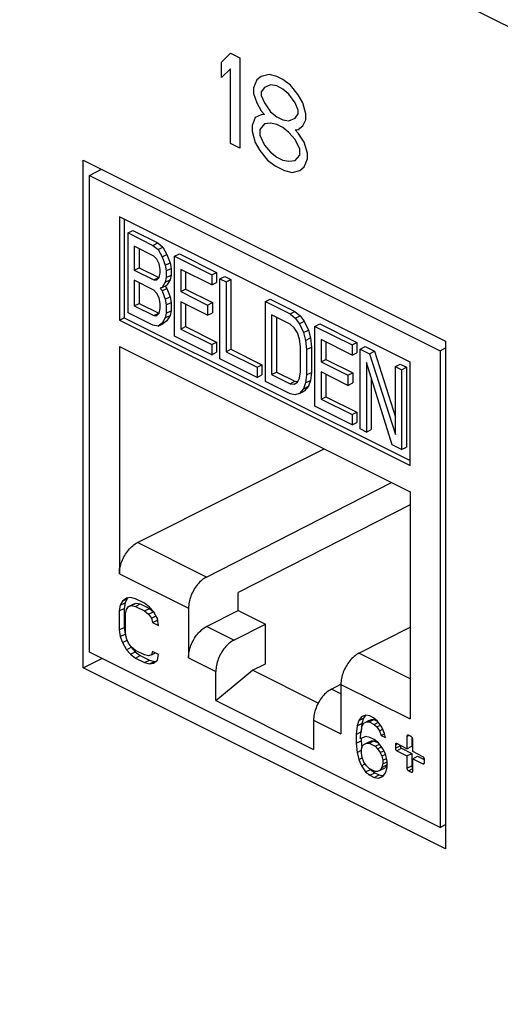
# Model space of a CAD drawing. Units: inches. Extents: x 0 to 34, y 0.4 to 22.
# Drawn here: x 24.1 to 24.4, y 13.2 to 13.9 of the extents above; entities that cross this region are included whole.
import ezdxf

# ---------------------------------------------------------------- set-up
doc = ezdxf.new("R2010")
doc.units = ezdxf.units.IN
doc.header["$LTSCALE"] = 1.87
doc.header["$MEASUREMENT"] = 0
doc.layers.get('0').update_dxf_attribs({"linetype": 'CONTINUOUS'})

msp = doc.modelspace()

# ---------------------------------------------------------------- linework, layer by layer
at = {"linetype": 'Continuous'}
for p, q in [((26.29299, 12.94266), (18.91928, 16.62952)), ((24.20986, 13.86063), (24.21622, 13.86673)), ((24.21622, 13.86673), (24.22258, 13.86355)), ((24.20986, 13.85002), (24.20986, 13.86063)), ((24.22258, 13.86355), (24.22258, 13.8012)), ((24.21622, 13.85612), (24.20986, 13.85002)), ((24.21622, 13.80438), (24.21622, 13.85612)), ((24.23743, 13.85082), (24.23425, 13.84843)), ((24.24274, 13.85215), (24.23743, 13.85082)), ((24.24804, 13.85082), (24.24274, 13.85215)), ((24.25228, 13.8487), (24.24804, 13.85082)), ((24.23425, 13.84843), (24.23213, 13.84286)), ((24.2438, 13.84499), (24.23955, 13.84313)), ((24.24804, 13.84419), (24.2438, 13.84499)), ((24.25228, 13.84207), (24.24804, 13.84419)), ((24.25759, 13.84472), (24.25228, 13.8487)), ((24.26289, 13.83809), (24.25759, 13.84472)), ((24.23213, 13.84286), (24.23213, 13.83888)), ((24.23213, 13.83888), (24.23425, 13.83251)), ((24.23955, 13.84313), (24.23743, 13.84021)), ((24.23743, 13.84021), (24.23743, 13.83755)), ((24.23743, 13.83755), (24.23955, 13.83251)), ((24.25652, 13.83862), (24.25228, 13.84207)), ((24.26077, 13.83252), (24.25652, 13.83862)), ((24.26607, 13.83252), (24.26289, 13.83809)), ((24.23425, 13.83251), (24.23743, 13.82694)), ((24.23955, 13.83251), (24.2438, 13.82641)), ((24.26289, 13.82748), (24.26077, 13.83252)), ((24.26819, 13.82483), (24.26607, 13.83252)), ((24.23743, 13.82429), (24.23319, 13.82243)), ((24.23743, 13.82694), (24.23955, 13.82455)), ((24.23955, 13.82455), (24.23743, 13.82429)), ((24.2438, 13.82641), (24.24804, 13.82296)), ((24.24804, 13.82296), (24.25228, 13.82084)), ((24.26077, 13.82191), (24.26289, 13.82483)), ((24.26289, 13.82483), (24.26289, 13.82748)), ((24.26819, 13.82085), (24.26819, 13.82483)), ((24.23319, 13.82243), (24.23107, 13.81686)), ((24.23107, 13.81686), (24.23107, 13.81288)), ((24.23955, 13.81792), (24.23637, 13.8142)), ((24.2438, 13.81845), (24.23955, 13.81792)), ((24.24804, 13.81766), (24.2438, 13.81845)), ((24.25228, 13.81554), (24.24804, 13.81766)), ((24.25228, 13.82084), (24.25652, 13.82005)), ((24.25652, 13.82005), (24.26077, 13.82191)), ((24.26289, 13.81421), (24.26607, 13.8166)), ((24.26607, 13.8166), (24.26819, 13.82085)), ((24.23107, 13.81288), (24.23319, 13.80518)), ((24.23637, 13.8142), (24.23637, 13.81022)), ((24.23637, 13.81022), (24.23955, 13.80333)), ((24.25652, 13.81209), (24.25228, 13.81554)), ((24.26077, 13.80731), (24.25652, 13.81209)), ((24.26077, 13.81395), (24.26289, 13.81421)), ((24.26289, 13.81156), (24.26077, 13.81395)), ((24.26713, 13.80546), (24.26289, 13.81156)), ((24.22258, 13.8012), (24.21622, 13.80438)), ((24.23319, 13.80518), (24.23637, 13.79961)), ((24.23955, 13.80333), (24.2438, 13.79855)), ((24.26395, 13.80042), (24.26077, 13.80731)), ((24.26925, 13.79776), (24.26713, 13.80546)), ((24.23637, 13.79961), (24.24168, 13.79298)), ((24.2438, 13.79855), (24.24804, 13.7951)), ((24.26077, 13.79272), (24.26395, 13.79644)), ((24.26395, 13.79644), (24.26395, 13.80042)), ((24.26925, 13.79378), (24.26925, 13.79776)), ((24.1144, 13.79294), (24.36471, 13.66778)), ((24.1144, 13.4422), (24.1144, 13.79294)), ((24.24168, 13.79298), (24.24698, 13.789)), ((24.24698, 13.789), (24.25334, 13.78582)), ((24.24804, 13.7951), (24.25228, 13.79298)), ((24.25228, 13.79298), (24.25652, 13.79219)), ((24.25652, 13.79219), (24.26077, 13.79272)), ((24.26713, 13.78821), (24.26925, 13.79378)), ((24.1187, 13.7824), (24.12708, 13.78659)), ((24.1187, 13.7824), (24.36089, 13.6613)), ((24.1187, 13.45304), (24.1187, 13.7824)), ((24.25334, 13.78582), (24.25865, 13.78449)), ((24.25865, 13.78449), (24.26395, 13.78582)), ((24.26395, 13.78582), (24.26713, 13.78821)), ((24.34018, 13.65339), (24.13941, 13.75377)), ((24.13941, 13.75377), (24.13941, 13.6824)), ((24.14275, 13.7521), (24.14275, 13.68407)), ((24.14542, 13.74261), (24.14876, 13.74428)), ((24.14542, 13.74261), (24.16253, 13.73406)), ((24.14542, 13.68738), (24.14542, 13.74261)), ((24.14876, 13.74428), (24.16587, 13.73573)), ((24.16253, 13.73406), (24.16587, 13.73573)), ((24.16587, 13.73573), (24.16943, 13.73277)), ((24.16324, 13.72665), (24.1497, 13.73342)), ((24.1497, 13.73342), (24.1497, 13.71697)), ((24.15304, 13.73175), (24.15304, 13.71864)), ((24.16253, 13.73406), (24.16609, 13.7311)), ((24.16609, 13.7311), (24.16943, 13.73277)), ((24.16609, 13.7311), (24.16894, 13.72615)), ((24.16894, 13.72615), (24.17228, 13.72782)), ((24.16943, 13.73277), (24.17228, 13.72782)), ((24.17228, 13.72782), (24.17442, 13.72205)), ((24.17749, 13.72657), (24.18083, 13.72824)), ((24.18083, 13.72824), (24.20649, 13.71541)), ((24.16538, 13.72441), (24.16324, 13.72665)), ((24.1668, 13.72134), (24.16538, 13.72441)), ((24.16752, 13.71746), (24.1668, 13.72134)), ((24.16894, 13.72615), (24.17108, 13.72038)), ((24.17108, 13.72038), (24.17442, 13.72205)), ((24.17442, 13.72205), (24.17513, 13.71817)), ((24.17749, 13.72657), (24.20315, 13.71374)), ((24.17749, 13.67134), (24.17749, 13.72657)), ((24.1497, 13.71697), (24.15304, 13.71864)), ((24.1497, 13.71697), (24.16324, 13.7102)), ((24.15304, 13.71864), (24.16658, 13.71187)), ((24.1668, 13.71194), (24.16752, 13.71511)), ((24.16752, 13.71511), (24.16752, 13.71746)), ((24.17108, 13.72038), (24.17179, 13.7165)), ((24.17179, 13.7165), (24.17513, 13.71817)), ((24.17179, 13.7165), (24.17179, 13.7118)), ((24.17513, 13.71817), (24.17513, 13.71347)), ((24.20315, 13.70669), (24.18177, 13.71738)), ((24.18177, 13.71738), (24.18177, 13.70211)), ((24.18511, 13.71571), (24.18511, 13.70378)), ((24.20315, 13.71374), (24.20649, 13.71541)), ((24.20649, 13.71541), (24.20649, 13.70836)), ((24.16324, 13.70315), (24.1497, 13.70992)), ((24.1497, 13.70992), (24.1497, 13.69229)), ((24.15304, 13.70825), (24.15304, 13.69396)), ((24.16324, 13.7102), (24.16658, 13.71187)), ((24.16324, 13.7102), (24.16538, 13.7103)), ((24.16538, 13.7103), (24.1668, 13.71194)), ((24.17108, 13.70863), (24.16894, 13.705)), ((24.17179, 13.7118), (24.17108, 13.70863)), ((24.17108, 13.70863), (24.17442, 13.7103)), ((24.17179, 13.7118), (24.17513, 13.71347)), ((24.17442, 13.7103), (24.17228, 13.70667)), ((24.17513, 13.71347), (24.17442, 13.7103)), ((24.20315, 13.71374), (24.20315, 13.70669)), ((24.20315, 13.70669), (24.20649, 13.70836)), ((24.20885, 13.71089), (24.21219, 13.71256)), ((24.20885, 13.71089), (24.21313, 13.70876)), ((24.20885, 13.65566), (24.20885, 13.71089)), ((24.21219, 13.71256), (24.21647, 13.71043)), ((24.21313, 13.70876), (24.21647, 13.71043)), ((24.21313, 13.70876), (24.21313, 13.66057)), ((24.21647, 13.71043), (24.21647, 13.66224)), ((24.16538, 13.7009), (24.16324, 13.70315)), ((24.1668, 13.69784), (24.16538, 13.7009)), ((24.16894, 13.705), (24.16752, 13.70453)), ((24.16752, 13.70453), (24.16894, 13.70265)), ((24.16894, 13.705), (24.17228, 13.70667)), ((24.16894, 13.70265), (24.17228, 13.70432)), ((24.16894, 13.70265), (24.17108, 13.69688)), ((24.17099, 13.70602), (24.17228, 13.70432)), ((24.17228, 13.70432), (24.17442, 13.69855)), ((24.18177, 13.70211), (24.18511, 13.70378)), ((24.18177, 13.70211), (24.2003, 13.69284)), ((24.18511, 13.70378), (24.20364, 13.69451)), ((24.1497, 13.69229), (24.15304, 13.69396)), ((24.15304, 13.69396), (24.16658, 13.68719)), ((24.16752, 13.69396), (24.1668, 13.69784)), ((24.16752, 13.69043), (24.16752, 13.69396)), ((24.17108, 13.69688), (24.17442, 13.69855)), ((24.17108, 13.69688), (24.17179, 13.69299)), ((24.17179, 13.69299), (24.17513, 13.69466)), ((24.17442, 13.69855), (24.17513, 13.69466)), ((24.17513, 13.69466), (24.17513, 13.68879)), ((24.2003, 13.68579), (24.18177, 13.69506)), ((24.18177, 13.69506), (24.18177, 13.67625)), ((24.2003, 13.69284), (24.20364, 13.69451)), ((24.20364, 13.69451), (24.20364, 13.68746)), ((24.24021, 13.69521), (24.24355, 13.69688)), ((24.24021, 13.69521), (24.25732, 13.68666)), ((24.24021, 13.63998), (24.24021, 13.69521)), ((24.24355, 13.69688), (24.26066, 13.68833)), ((24.16253, 13.67882), (24.14542, 13.68738)), ((24.1497, 13.69229), (24.16324, 13.68552)), ((24.16324, 13.68552), (24.16658, 13.68719)), ((24.16538, 13.68562), (24.1668, 13.68726)), ((24.1668, 13.68726), (24.16752, 13.69043)), ((24.17179, 13.68712), (24.17108, 13.68395)), ((24.17179, 13.69299), (24.17179, 13.68712)), ((24.17179, 13.68712), (24.17513, 13.68879)), ((24.17513, 13.68879), (24.17442, 13.68562)), ((24.18511, 13.69338), (24.18511, 13.67792)), ((24.2003, 13.69284), (24.2003, 13.68579)), ((24.2003, 13.68579), (24.20364, 13.68746)), ((24.25732, 13.68666), (24.26066, 13.68833)), ((24.26066, 13.68833), (24.26422, 13.68537)), ((24.13941, 13.6824), (24.14275, 13.68407)), ((24.13941, 13.6824), (24.34018, 13.58202)), ((24.14275, 13.68407), (24.34018, 13.58536)), ((24.16324, 13.68552), (24.16538, 13.68562)), ((24.16894, 13.68032), (24.16609, 13.67822)), ((24.17108, 13.68395), (24.16894, 13.68032)), ((24.16894, 13.68032), (24.17228, 13.68199)), ((24.17228, 13.68199), (24.16943, 13.67989)), ((24.17108, 13.68395), (24.17442, 13.68562)), ((24.17442, 13.68562), (24.17228, 13.68199)), ((24.25732, 13.67961), (24.24449, 13.68602)), ((24.24449, 13.68602), (24.24449, 13.64489)), ((24.24783, 13.68435), (24.24783, 13.64656)), ((24.25732, 13.68666), (24.26088, 13.6837)), ((24.26088, 13.6837), (24.26422, 13.68537)), ((24.26088, 13.6837), (24.26373, 13.67993)), ((24.26373, 13.67993), (24.26707, 13.6816)), ((24.26422, 13.68537), (24.26707, 13.6816)), ((24.26707, 13.6816), (24.26993, 13.67547)), ((24.16609, 13.67822), (24.16253, 13.67882)), ((24.16609, 13.67822), (24.16943, 13.67989)), ((24.18177, 13.67625), (24.18511, 13.67792)), ((24.18177, 13.67625), (24.20315, 13.66556)), ((24.18511, 13.67792), (24.20649, 13.66723)), ((24.26017, 13.67701), (24.25732, 13.67961)), ((24.26231, 13.67359), (24.26017, 13.67701)), ((24.26373, 13.66935), (24.26231, 13.67359)), ((24.26373, 13.67993), (24.26658, 13.6738)), ((24.26658, 13.6738), (24.26993, 13.67547)), ((24.26658, 13.6738), (24.26801, 13.66839)), ((24.26993, 13.67547), (24.27135, 13.67006)), ((24.27442, 13.67811), (24.27777, 13.67978)), ((24.27442, 13.67811), (24.30008, 13.66528)), ((24.27442, 13.62287), (24.27442, 13.67811)), ((24.27777, 13.67978), (24.30342, 13.66695)), ((24.20315, 13.65851), (24.17749, 13.67134)), ((24.20315, 13.66556), (24.20649, 13.66723)), ((24.20649, 13.66723), (24.20649, 13.66018)), ((24.26445, 13.66429), (24.26373, 13.66935)), ((24.26801, 13.66839), (24.27135, 13.67006)), ((24.26801, 13.66839), (24.26872, 13.66216)), ((24.27135, 13.67006), (24.27206, 13.66383)), ((24.30008, 13.65823), (24.2787, 13.66892)), ((24.2787, 13.66892), (24.2787, 13.65364)), ((24.28204, 13.66725), (24.28204, 13.65531)), ((24.30008, 13.66528), (24.30342, 13.66695)), ((24.30342, 13.66695), (24.30342, 13.6599)), ((24.36471, 13.66778), (24.36471, 13.31704)), ((24.13941, 13.66413), (24.34018, 13.56375)), ((24.13941, 13.66413), (24.13941, 13.50723)), ((24.20315, 13.66556), (24.20315, 13.65851)), ((24.20315, 13.65851), (24.20649, 13.66018)), ((24.21313, 13.66057), (24.21647, 13.66224)), ((24.21313, 13.66057), (24.23451, 13.64988)), ((24.21647, 13.66224), (24.23785, 13.65155)), ((24.26445, 13.64667), (24.26445, 13.66429)), ((24.26872, 13.66216), (24.27206, 13.66383)), ((24.26872, 13.66216), (24.26872, 13.64453)), ((24.27206, 13.66383), (24.27206, 13.6462)), ((24.30008, 13.66528), (24.30008, 13.65823)), ((24.30008, 13.65823), (24.30342, 13.6599)), ((24.30579, 13.66243), (24.30913, 13.6641)), ((24.30579, 13.66243), (24.3122, 13.65922)), ((24.30579, 13.60719), (24.30579, 13.66243)), ((24.30913, 13.6641), (24.31554, 13.66089)), ((24.3122, 13.65922), (24.31554, 13.66089)), ((24.31554, 13.66089), (24.33002, 13.61546)), ((24.36089, 13.6613), (24.36471, 13.66321)), ((24.36089, 13.6613), (24.36089, 13.33194)), ((24.23451, 13.64283), (24.20885, 13.65566)), ((24.2787, 13.65364), (24.28204, 13.65531)), ((24.2787, 13.65364), (24.29723, 13.64438)), ((24.28204, 13.65531), (24.30057, 13.64605)), ((24.31006, 13.65324), (24.31006, 13.60506)), ((24.32788, 13.59615), (24.31006, 13.65324)), ((24.3122, 13.65922), (24.33002, 13.6033)), ((24.34018, 13.58202), (24.34018, 13.65339)), ((24.23451, 13.64988), (24.23785, 13.65155)), ((24.23451, 13.64988), (24.23451, 13.64283)), ((24.23785, 13.65155), (24.23785, 13.6445)), ((24.24449, 13.64489), (24.24783, 13.64656)), ((24.24783, 13.64656), (24.26066, 13.64015)), ((24.26373, 13.64232), (24.26445, 13.64667)), ((24.26872, 13.64453), (24.27206, 13.6462)), ((24.27206, 13.6462), (24.27135, 13.64068)), ((24.29723, 13.63732), (24.2787, 13.64659)), ((24.2787, 13.64659), (24.2787, 13.62779)), ((24.33002, 13.65031), (24.33336, 13.65198)), ((24.33002, 13.65031), (24.33429, 13.64817)), ((24.33002, 13.6033), (24.33002, 13.65031)), ((24.33336, 13.65198), (24.33763, 13.64984)), ((24.33429, 13.64817), (24.33763, 13.64984)), ((24.33429, 13.64817), (24.33429, 13.59294)), ((24.33763, 13.64984), (24.33763, 13.59461)), ((24.23451, 13.64283), (24.23785, 13.6445)), ((24.25732, 13.63143), (24.24021, 13.63998)), ((24.24449, 13.64489), (24.25732, 13.63848)), ((24.25732, 13.63848), (24.26066, 13.64015)), ((24.26017, 13.63823), (24.26231, 13.63951)), ((24.26066, 13.64015), (24.26255, 13.63998)), ((24.26231, 13.63951), (24.26373, 13.64232)), ((24.26872, 13.64453), (24.26801, 13.63901)), ((24.26801, 13.63901), (24.27135, 13.64068)), ((24.27135, 13.64068), (24.26993, 13.63669)), ((24.28204, 13.64492), (24.28204, 13.62946)), ((24.29723, 13.64438), (24.30057, 13.64605)), ((24.29723, 13.64438), (24.29723, 13.63732)), ((24.30057, 13.64605), (24.30057, 13.63899)), ((24.3134, 13.64253), (24.3134, 13.60673)), ((24.25732, 13.63848), (24.26017, 13.63823)), ((24.26658, 13.63502), (24.26373, 13.63174)), ((24.26373, 13.63174), (24.26707, 13.63341)), ((24.26801, 13.63901), (24.26658, 13.63502)), ((24.26658, 13.63502), (24.26993, 13.63669)), ((24.26993, 13.63669), (24.26707, 13.63341)), ((24.29723, 13.63732), (24.30057, 13.63899)), ((24.26088, 13.63082), (24.25732, 13.63143)), ((24.26373, 13.63174), (24.26088, 13.63082)), ((24.2787, 13.62779), (24.28204, 13.62946)), ((24.2787, 13.62779), (24.30008, 13.6171)), ((24.28204, 13.62946), (24.30342, 13.61877)), ((24.30008, 13.61004), (24.27442, 13.62287)), ((24.30008, 13.6171), (24.30342, 13.61877)), ((24.30008, 13.6171), (24.30008, 13.61004)), ((24.30342, 13.61877), (24.30342, 13.61171)), ((24.30008, 13.61004), (24.30342, 13.61171)), ((24.31006, 13.60506), (24.30579, 13.60719)), ((24.31006, 13.60506), (24.3134, 13.60673)), ((24.15193, 13.52872), (24.28083, 13.59342)), ((24.33429, 13.59294), (24.32788, 13.59615)), ((24.33429, 13.59294), (24.33763, 13.59461)), ((24.1996, 13.50489), (24.32738, 13.57015)), ((24.34018, 13.56375), (24.34018, 13.40684)), ((24.34018, 13.5548), (24.22142, 13.49415)), ((24.1996, 13.50489), (24.15193, 13.52872)), ((24.13941, 13.50723), (24.18718, 13.48334)), ((24.14424, 13.49039), (24.14145, 13.4883)), ((24.14145, 13.4883), (24.14479, 13.48997)), ((24.14479, 13.48997), (24.1434, 13.48719)), ((24.14702, 13.49074), (24.14424, 13.49039)), ((24.14558, 13.49056), (24.14479, 13.48997)), ((24.1505, 13.48987), (24.14702, 13.49074)), ((24.15677, 13.48674), (24.1505, 13.48987)), ((24.22142, 13.48187), (24.22142, 13.49415)), ((24.14006, 13.48552), (24.13937, 13.48151)), ((24.13937, 13.48151), (24.14271, 13.48318)), ((24.14145, 13.4883), (24.14006, 13.48552)), ((24.14006, 13.48552), (24.1434, 13.48719)), ((24.1434, 13.48719), (24.14271, 13.48318)), ((24.14271, 13.48318), (24.14271, 13.47013)), ((24.14424, 13.48256), (24.14563, 13.48448)), ((24.14563, 13.48448), (24.14897, 13.48615)), ((24.14563, 13.48448), (24.14772, 13.48517)), ((24.14772, 13.48517), (24.15106, 13.48684)), ((24.14772, 13.48517), (24.1505, 13.48465)), ((24.14897, 13.48615), (24.15106, 13.48684)), ((24.1505, 13.48465), (24.15384, 13.48632)), ((24.1505, 13.48465), (24.15677, 13.48152)), ((24.15106, 13.48684), (24.15384, 13.48632)), ((24.15384, 13.48632), (24.16011, 13.48319)), ((24.16024, 13.48413), (24.15677, 13.48674)), ((24.15677, 13.48152), (24.16011, 13.48319)), ((24.16011, 13.48319), (24.16289, 13.48093)), ((24.16303, 13.481), (24.16024, 13.48413)), ((24.18718, 13.48334), (24.18718, 13.44917)), ((24.13937, 13.48151), (24.13937, 13.46846)), ((24.14354, 13.47943), (24.14424, 13.48256)), ((24.14354, 13.46637), (24.14354, 13.47943)), ((24.15677, 13.48152), (24.15955, 13.47926)), ((24.15955, 13.47926), (24.16289, 13.48093)), ((24.15955, 13.47926), (24.16164, 13.47647)), ((24.16164, 13.47647), (24.16473, 13.47802)), ((24.16164, 13.47647), (24.16233, 13.47351)), ((24.16289, 13.48093), (24.16365, 13.47992)), ((24.16581, 13.47612), (24.16303, 13.481)), ((24.1652, 13.4772), (24.16567, 13.47518)), ((24.16651, 13.47142), (24.16581, 13.47612)), ((24.1996, 13.47073), (24.22142, 13.48187)), ((24.22142, 13.48187), (24.2403, 13.47243)), ((24.13937, 13.46846), (24.14271, 13.47013)), ((24.14271, 13.47013), (24.1434, 13.46543)), ((24.16233, 13.47351), (24.16567, 13.47518)), ((24.16233, 13.47351), (24.16651, 13.47142)), ((24.16567, 13.47518), (24.16597, 13.47503)), ((24.21847, 13.46129), (24.1996, 13.47073)), ((24.21847, 13.46129), (24.2403, 13.47243)), ((24.2403, 13.44499), (24.2403, 13.47243)), ((24.30483, 13.45228), (24.34018, 13.47033)), ((24.13937, 13.46846), (24.14006, 13.46376)), ((24.14006, 13.46376), (24.1434, 13.46543)), ((24.14006, 13.46376), (24.14145, 13.45958)), ((24.1434, 13.46543), (24.14409, 13.46338)), ((24.14424, 13.46254), (24.14354, 13.46637)), ((24.14563, 13.45923), (24.14424, 13.46254)), ((24.14145, 13.45958), (24.14479, 13.46125)), ((24.14145, 13.45958), (24.14424, 13.4547)), ((24.14424, 13.4547), (24.14758, 13.45637)), ((24.14772, 13.45645), (24.14563, 13.45923)), ((24.14696, 13.45745), (24.14758, 13.45637)), ((24.14758, 13.45637), (24.15036, 13.45324)), ((24.1505, 13.45418), (24.14772, 13.45645)), ((24.36089, 13.33194), (24.1187, 13.45304)), ((24.14424, 13.4547), (24.14702, 13.45157)), ((24.14702, 13.45157), (24.15036, 13.45324)), ((24.14702, 13.45157), (24.1505, 13.44896)), ((24.15036, 13.45324), (24.15384, 13.45063)), ((24.15677, 13.45105), (24.1505, 13.45418)), ((24.1505, 13.44896), (24.15384, 13.45063)), ((24.1505, 13.44896), (24.15677, 13.44583)), ((24.15384, 13.45063), (24.16011, 13.4475)), ((24.15955, 13.45053), (24.15677, 13.45105)), ((24.16164, 13.45123), (24.15955, 13.45053)), ((24.16233, 13.45349), (24.16164, 13.45123)), ((24.16164, 13.45123), (24.16425, 13.45253)), ((24.16651, 13.4514), (24.16233, 13.45349)), ((24.16581, 13.4474), (24.16651, 13.4514)), ((24.18718, 13.44917), (24.20605, 13.43974)), ((24.34018, 13.4346), (24.30483, 13.45228)), ((24.1144, 13.4422), (24.12739, 13.44869)), ((24.36471, 13.31704), (24.1144, 13.4422)), ((24.15677, 13.44583), (24.16011, 13.4475)), ((24.15677, 13.44583), (24.16024, 13.44496)), ((24.16011, 13.4475), (24.16359, 13.44663)), ((24.16024, 13.44496), (24.16359, 13.44663)), ((24.16024, 13.44496), (24.16303, 13.44531)), ((24.16303, 13.44531), (24.16581, 13.4474)), ((24.16359, 13.44663), (24.16503, 13.44681)), ((24.23134, 13.44051), (24.2403, 13.44499)), ((24.20605, 13.41958), (24.23134, 13.44051)), ((24.20605, 13.41958), (24.20605, 13.43974)), ((24.27678, 13.41779), (24.23134, 13.44051)), ((24.28595, 13.42755), (24.29236, 13.43082)), ((24.29241, 13.43072), (24.34018, 13.40684)), ((24.29241, 13.43072), (24.29241, 13.39656)), ((24.29241, 13.42432), (24.28595, 13.42755)), ((24.20605, 13.41958), (24.27354, 13.38584)), ((24.30651, 13.40839), (24.30474, 13.40579)), ((24.30948, 13.40952), (24.30651, 13.40839)), ((24.30948, 13.40951), (24.30808, 13.40746)), ((24.31244, 13.40891), (24.30948, 13.40952)), ((24.31481, 13.40772), (24.31244, 13.40891)), ((24.27354, 13.406), (24.29241, 13.39656)), ((24.27354, 13.406), (24.27354, 13.38584)), ((24.30355, 13.40203), (24.30296, 13.39623)), ((24.30474, 13.40579), (24.30355, 13.40203)), ((24.30355, 13.40203), (24.30689, 13.4037)), ((24.30474, 13.40579), (24.30808, 13.40746)), ((24.30689, 13.4037), (24.3063, 13.3979)), ((24.30651, 13.39968), (24.30711, 13.402)), ((24.30808, 13.40746), (24.30689, 13.4037)), ((24.30711, 13.402), (24.30829, 13.40401)), ((24.30829, 13.40401), (24.31163, 13.40569)), ((24.30829, 13.40401), (24.31007, 13.40487)), ((24.31007, 13.40487), (24.31341, 13.40654)), ((24.31007, 13.40487), (24.31185, 13.40485)), ((24.31163, 13.40569), (24.31341, 13.40654)), ((24.31185, 13.40485), (24.31519, 13.40652)), ((24.31185, 13.40485), (24.3154, 13.40307)), ((24.31341, 13.40654), (24.31519, 13.40652)), ((24.31777, 13.40537), (24.31481, 13.40772)), ((24.31519, 13.40652), (24.31793, 13.40515)), ((24.3154, 13.40307), (24.31836, 13.40455)), ((24.3154, 13.40307), (24.31718, 13.40131)), ((24.31718, 13.40131), (24.31977, 13.40261)), ((24.31718, 13.40131), (24.31895, 13.39868)), ((24.32073, 13.40128), (24.31777, 13.40537)), ((24.32251, 13.39691), (24.32073, 13.40128)), ((24.30296, 13.39623), (24.3063, 13.3979)), ((24.30296, 13.39623), (24.30296, 13.39014)), ((24.30592, 13.39475), (24.30651, 13.39968)), ((24.30592, 13.39301), (24.30592, 13.39475)), ((24.30948, 13.39472), (24.30592, 13.39301)), ((24.31244, 13.39411), (24.30948, 13.39472)), ((24.31895, 13.39868), (24.32131, 13.39986)), ((24.31895, 13.39868), (24.32014, 13.39548)), ((24.32014, 13.39548), (24.32255, 13.39669)), ((24.32014, 13.39548), (24.3231, 13.394)), ((24.3231, 13.394), (24.32251, 13.39691)), ((24.33801, 13.39489), (24.33924, 13.39551)), ((24.33801, 13.39489), (24.33801, 13.3863)), ((24.33901, 13.39562), (24.33838, 13.39566)), ((24.34102, 13.39462), (24.33901, 13.39562)), ((24.34135, 13.39437), (24.34135, 13.38797)), ((24.30296, 13.39014), (24.3063, 13.39181)), ((24.30296, 13.39014), (24.30355, 13.38375)), ((24.3063, 13.39319), (24.3063, 13.39181)), ((24.3063, 13.39181), (24.30677, 13.38675)), ((24.30651, 13.38575), (24.30711, 13.38807)), ((24.30711, 13.38807), (24.30829, 13.38922)), ((24.30829, 13.38922), (24.31163, 13.39089)), ((24.30829, 13.38922), (24.31007, 13.39007)), ((24.31007, 13.39007), (24.31341, 13.39174)), ((24.31007, 13.39007), (24.31185, 13.39005)), ((24.31163, 13.39089), (24.31341, 13.39174)), ((24.31185, 13.39005), (24.31519, 13.39172)), ((24.31185, 13.39005), (24.31599, 13.38798)), ((24.3154, 13.39263), (24.31244, 13.39411)), ((24.31341, 13.39174), (24.31519, 13.39172)), ((24.31519, 13.39172), (24.31852, 13.39005)), ((24.31836, 13.39027), (24.3154, 13.39263)), ((24.31599, 13.38798), (24.31895, 13.38946)), ((24.31599, 13.38798), (24.31777, 13.38622)), ((24.32132, 13.38618), (24.31836, 13.39027)), ((24.32999, 13.38908), (24.33122, 13.3897)), ((24.32999, 13.38908), (24.32999, 13.38663)), ((24.32999, 13.38663), (24.33333, 13.3883)), ((24.33099, 13.38981), (24.33036, 13.38985)), ((24.33801, 13.3863), (24.33099, 13.38981)), ((24.33333, 13.38864), (24.33333, 13.3883)), ((24.33801, 13.3863), (24.34135, 13.38797)), ((24.34202, 13.3843), (24.34202, 13.39289)), ((24.30355, 13.38375), (24.30651, 13.38523)), ((24.30355, 13.38375), (24.30474, 13.37881)), ((24.30651, 13.38314), (24.30651, 13.38575)), ((24.30711, 13.38023), (24.30651, 13.38314)), ((24.31777, 13.38622), (24.32036, 13.38751)), ((24.31777, 13.38622), (24.31955, 13.38359)), ((24.31955, 13.38359), (24.32201, 13.38482)), ((24.31955, 13.38359), (24.32073, 13.38126)), ((24.32073, 13.38126), (24.32315, 13.38247)), ((24.32073, 13.38126), (24.32132, 13.37835)), ((24.3231, 13.38268), (24.32132, 13.38618)), ((24.32429, 13.37774), (24.3231, 13.38268)), ((24.33099, 13.3849), (24.33434, 13.38657)), ((24.33099, 13.3849), (24.33801, 13.38139)), ((24.33434, 13.38657), (24.34135, 13.38306)), ((24.33801, 13.38139), (24.34135, 13.38306)), ((24.33801, 13.38139), (24.33801, 13.3728)), ((24.34135, 13.38306), (24.34135, 13.37447)), ((24.34903, 13.38079), (24.34202, 13.3843)), ((24.34202, 13.37939), (24.34536, 13.38106)), ((24.34536, 13.38106), (24.3499, 13.37879)), ((24.30474, 13.37881), (24.30718, 13.38003)), ((24.30474, 13.37881), (24.30651, 13.37444)), ((24.30651, 13.37444), (24.30915, 13.37575)), ((24.30651, 13.37444), (24.30948, 13.37034)), ((24.30829, 13.37703), (24.30711, 13.38023)), ((24.31007, 13.3744), (24.30829, 13.37703)), ((24.31185, 13.37264), (24.31007, 13.3744)), ((24.32132, 13.37574), (24.32073, 13.37342)), ((24.32073, 13.37342), (24.32407, 13.37509)), ((24.32132, 13.37835), (24.32384, 13.3796)), ((24.32132, 13.37835), (24.32132, 13.37574)), ((24.32132, 13.37574), (24.32429, 13.37722)), ((24.32407, 13.37509), (24.32289, 13.37307)), ((24.32429, 13.37593), (24.32407, 13.37509)), ((24.32429, 13.37338), (24.32429, 13.37774)), ((24.33801, 13.3728), (24.34135, 13.37447)), ((24.34202, 13.37939), (24.34903, 13.37588)), ((24.34202, 13.37079), (24.34202, 13.37939)), ((24.34903, 13.37588), (24.34999, 13.37636)), ((24.34903, 13.37588), (24.34967, 13.37584)), ((24.35004, 13.3766), (24.35004, 13.37906)), ((24.30948, 13.37034), (24.31282, 13.37201)), ((24.30948, 13.37034), (24.31244, 13.36799)), ((24.31599, 13.37057), (24.31185, 13.37264)), ((24.31244, 13.36799), (24.31578, 13.36966)), ((24.31244, 13.36799), (24.3154, 13.36651)), ((24.31266, 13.37223), (24.31282, 13.37201)), ((24.31282, 13.37201), (24.31578, 13.36966)), ((24.3154, 13.36651), (24.31874, 13.36818)), ((24.31578, 13.36966), (24.31874, 13.36818)), ((24.31777, 13.37055), (24.31599, 13.37057)), ((24.31955, 13.3714), (24.31777, 13.37055)), ((24.31836, 13.3659), (24.3217, 13.36757)), ((24.31874, 13.36818), (24.3217, 13.36757)), ((24.32073, 13.37342), (24.31955, 13.3714)), ((24.31955, 13.3714), (24.32289, 13.37307)), ((24.32132, 13.36703), (24.3231, 13.36962)), ((24.3231, 13.36962), (24.32429, 13.37338)), ((24.33901, 13.37107), (24.34202, 13.37257)), ((24.33901, 13.37107), (24.34102, 13.37007)), ((24.34102, 13.37007), (24.34198, 13.37055)), ((24.34102, 13.37007), (24.34165, 13.37003)), ((24.3154, 13.36651), (24.31836, 13.3659)), ((24.31836, 13.3659), (24.32132, 13.36703)), ((24.36089, 13.33194), (24.36471, 13.33385))]:
    msp.add_line(p, q, dxfattribs=at)
msp.add_arc((24.3115, 13.43072), 0.01909, 179.61545, 179.99975, dxfattribs=at)
for points, start_tangent, end_tangent in [([(24.13985, 13.51145), (24.14108, 13.51568), (24.14307, 13.51983), (24.14566, 13.52354), (24.14869, 13.52657), (24.15193, 13.52872)], (0.196885, 0.980427), (0.893731, 0.448603)), ([(24.13941, 13.50723), (24.13983, 13.51138), (24.13985, 13.51145)], (0, 1), (0.196885, 0.980427)), ([(24.1996, 13.50489), (24.19638, 13.50273), (24.19338, 13.49968), (24.19081, 13.49596), (24.18884, 13.4918), (24.1876, 13.4875), (24.18718, 13.48334)], (-0.890587, -0.454812), (0, -1)), ([(24.18718, 13.44917), (24.1876, 13.45334), (24.18884, 13.45764), (24.19081, 13.46179), (24.19338, 13.46552), (24.19638, 13.46856), (24.1996, 13.47073)], (0, 1), (0.890587, 0.454812)), ([(24.21847, 13.46129), (24.21525, 13.45913), (24.21225, 13.45608), (24.20968, 13.45235), (24.20771, 13.4482), (24.20648, 13.4439), (24.20605, 13.43974)], (-0.890587, -0.454812), (0, -1)), ([(24.30483, 13.45228), (24.30161, 13.45011), (24.29861, 13.44707), (24.29604, 13.44334), (24.29407, 13.43919), (24.29283, 13.43488), (24.29241, 13.43085)], (-0.890587, -0.454812), (-0.006707, -0.999978)), ([(24.28595, 13.42755), (24.28273, 13.42539), (24.27974, 13.42234), (24.27717, 13.41861), (24.2752, 13.41446), (24.27396, 13.41016), (24.27354, 13.406)], (-0.890587, -0.454812), (0, -1)), ([(24.33838, 13.39566), (24.3383, 13.39561), (24.33809, 13.39532), (24.33801, 13.39489)], (-0.898711, -0.438541), (0, -1)), ([(24.34202, 13.39289), (24.34194, 13.3934), (24.34173, 13.3939), (24.3414, 13.39433), (24.34102, 13.39462)], (0, 1), (-0.894427, 0.447214)), ([(24.33036, 13.38985), (24.33029, 13.3898), (24.33007, 13.38951), (24.32999, 13.38908)], (-0.898711, -0.438541), (0, -1)), ([(24.33333, 13.3883), (24.33347, 13.38762), (24.33383, 13.38698), (24.33434, 13.38657)], (0, -1), (0.894427, -0.447214)), ([(24.32999, 13.38663), (24.33007, 13.38612), (24.33029, 13.38561), (24.33061, 13.38518), (24.33099, 13.3849)], (0, -1), (0.894427, -0.447214)), ([(24.35004, 13.37906), (24.34996, 13.37957), (24.34974, 13.38007), (24.34942, 13.3805), (24.34903, 13.38079)], (0, 1), (-0.894427, 0.447214)), ([(24.34135, 13.37447), (24.34148, 13.37379), (24.34185, 13.37316), (24.342, 13.373)], (0, -1), (0.719456, -0.694538)), ([(24.34967, 13.37584), (24.34974, 13.37588), (24.34996, 13.37617), (24.35004, 13.3766)], (0.898711, 0.438541), (0, 1)), ([(24.33801, 13.3728), (24.33809, 13.37229), (24.3383, 13.37178), (24.33863, 13.37136), (24.33901, 13.37107)], (0, -1), (0.894427, -0.447214)), ([(24.34165, 13.37003), (24.34173, 13.37007), (24.34194, 13.37036), (24.34202, 13.37079)], (0.898711, 0.438541), (0, 1))]:
    msp.add_spline(points, degree=3, dxfattribs=dict(at, start_tangent=start_tangent, end_tangent=end_tangent))

doc.saveas('drawing.dxf')
